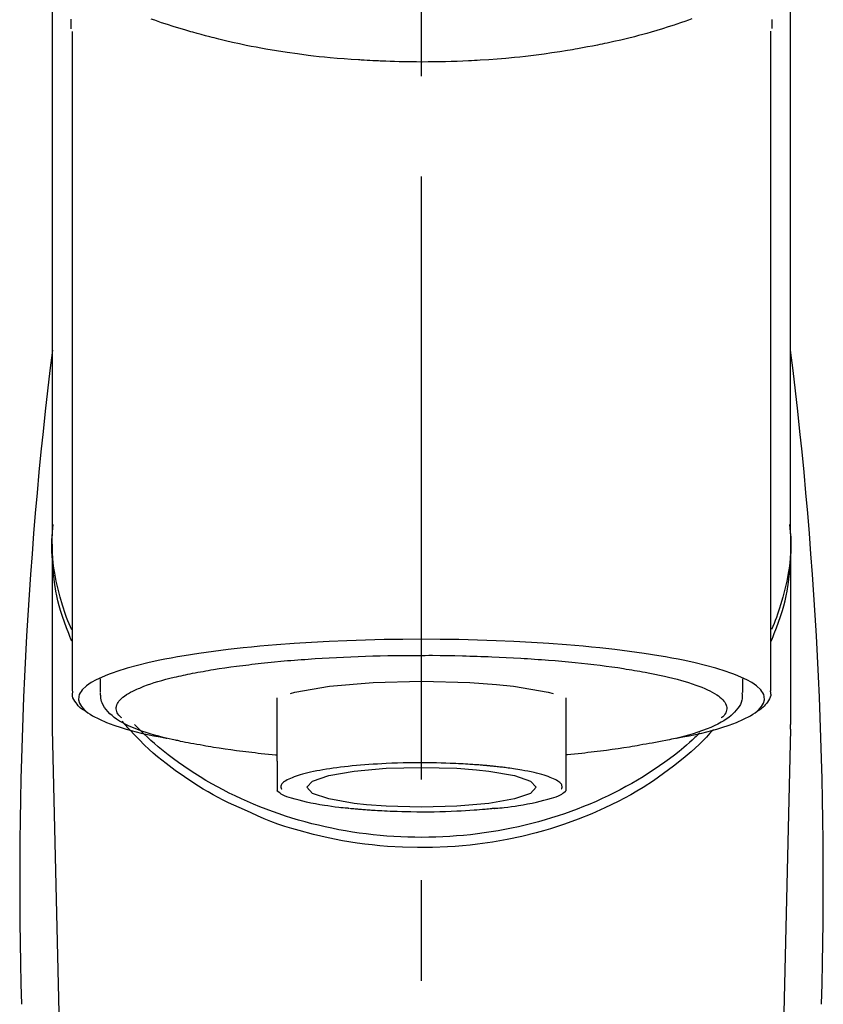
# Model space of a CAD drawing. Extents: x 84007 to 110136, y 210 to 8610.
# Drawn here: x 99182 to 99232, y 3034 to 3095 of the extents above; entities that cross this region are included whole.
import ezdxf

# ---------------------------------------------------------------- set-up
doc = ezdxf.new("R2010")
doc.units = 0
doc.header["$LTSCALE"] = 50
doc.header["$MEASUREMENT"] = 0
doc.linetypes.add('CENTER2', pattern=[1.125, 0.75, -0.125, 0.125, -0.125])
doc.layers.add('150-機器', color=8, linetype='CONTINUOUS')

msp = doc.modelspace()

# ---------------------------------------------------------------- linework, layer by layer
at = {"layer": '150-機器', "color": 161, "linetype": 'CENTER2'}
msp.add_line((99207.077, 2822.735), (99207.077, 3154.722), dxfattribs=at)
at = {"layer": '150-機器', "color": 13, "linetype": 'Continuous'}
for p, q in [((99228.769, 3094.28), (99228.769, 3053.253)), ((99185.384, 3053.253), (99185.384, 3094.261)), ((99230.016, 3063.044), (99230.016, 3051.173)), ((99184.138, 3051.173), (99184.138, 3062.386)), ((99187.13, 3053.155), (99187.13, 3054.005)), ((99227.024, 3054.005), (99227.024, 3053.155)), ((99198.1, 3048.893), (99198.1, 3052.822)), ((99216.053, 3052.822), (99216.053, 3048.893)), ((99184.141, 3050.87), (99184.138, 3051.173)), ((99186.13, 2966.061), (99184.141, 3050.87)), ((99230.012, 3050.87), (99228.023, 2966.061)), ((99230.012, 3050.87), (99230.016, 3051.173))]:
    msp.add_line(p, q, dxfattribs=at)
for points in [[(99184.138, 3063.044), (99184.138, 3067.334), (99184.138, 3071.624), (99184.138, 3075.915), (99184.138, 3080.205), (99184.138, 3084.496), (99184.138, 3088.786), (99184.138, 3093.077), (99184.138, 3097.367), (99184.138, 3101.658), (99184.138, 3105.948), (99184.138, 3110.238), (99184.138, 3114.529)], [(99230.016, 3063.044), (99230.016, 3067.334), (99230.016, 3071.625), (99230.016, 3075.915), (99230.016, 3080.205), (99230.016, 3084.496), (99230.016, 3088.786), (99230.016, 3093.077), (99230.016, 3097.367), (99230.016, 3101.658), (99230.016, 3105.948), (99230.016, 3110.238), (99230.016, 3114.529)], [(99185.277, 3095.03), (99185.279, 3094.904), (99185.282, 3094.779), (99185.286, 3094.653), (99185.29, 3094.527), (99185.29, 3094.513), (99185.291, 3094.499), (99185.291, 3094.485), (99185.292, 3094.471), (99185.292, 3094.457), (99185.293, 3094.443), (99185.293, 3094.429), (99185.294, 3094.415)], [(99223.873, 3095.039), (99223.658, 3094.962), (99223.442, 3094.886), (99223.226, 3094.812), (99223.112, 3094.773), (99222.998, 3094.735), (99222.884, 3094.697), (99222.771, 3094.659), (99222.415, 3094.543), (99222.059, 3094.43), (99221.702, 3094.32), (99221.344, 3094.213), (99221.085, 3094.138), (99220.826, 3094.066), (99220.566, 3093.996), (99220.306, 3093.928), (99219.882, 3093.824), (99219.458, 3093.725), (99219.032, 3093.63), (99218.606, 3093.538), (99218.458, 3093.506), (99218.311, 3093.475), (99218.163, 3093.444), (99218.015, 3093.413), (99217.707, 3093.352), (99217.399, 3093.293), (99217.09, 3093.235), (99216.781, 3093.18), (99216.623, 3093.152), (99216.465, 3093.125), (99216.307, 3093.099), (99216.149, 3093.073), (99215.664, 3092.994), (99215.179, 3092.919), (99214.693, 3092.848), (99214.206, 3092.781), (99213.868, 3092.739), (99213.529, 3092.699), (99213.19, 3092.662), (99212.851, 3092.628), (99212.318, 3092.581), (99211.785, 3092.539), (99211.252, 3092.503), (99210.718, 3092.47), (99210.539, 3092.459), (99210.36, 3092.449), (99210.18, 3092.439), (99210.001, 3092.43), (99209.643, 3092.413), (99209.284, 3092.399), (99208.926, 3092.386), (99208.567, 3092.376), (99208.387, 3092.372), (99208.207, 3092.368), (99208.027, 3092.365), (99207.847, 3092.363), (99207.487, 3092.359), (99207.126, 3092.358), (99206.765, 3092.359), (99206.404, 3092.361), (99206.223, 3092.364), (99206.042, 3092.366), (99205.861, 3092.37), (99205.68, 3092.374), (99205.408, 3092.382), (99205.136, 3092.391), (99204.864, 3092.402), (99204.591, 3092.413), (99204.501, 3092.417), (99204.41, 3092.421), (99204.319, 3092.425), (99204.229, 3092.429), (99204.05, 3092.438), (99203.87, 3092.448), (99203.691, 3092.458), (99203.512, 3092.468), (99203.423, 3092.474), (99203.334, 3092.479), (99203.246, 3092.485), (99203.157, 3092.491), (99202.716, 3092.519), (99202.276, 3092.549), (99201.836, 3092.582), (99201.396, 3092.619), (99201.055, 3092.652), (99200.714, 3092.689), (99200.374, 3092.729), (99200.033, 3092.77), (99199.375, 3092.856), (99198.719, 3092.949), (99198.063, 3093.05), (99197.408, 3093.16), (99197.102, 3093.215), (99196.797, 3093.272), (99196.491, 3093.331), (99196.187, 3093.393), (99195.757, 3093.484), (99195.329, 3093.58), (99194.901, 3093.68), (99194.474, 3093.783), (99194.336, 3093.817), (99194.198, 3093.852), (99194.06, 3093.886), (99193.922, 3093.921), (99193.657, 3093.99), (99193.392, 3094.06), (99193.127, 3094.133), (99192.863, 3094.207), (99192.737, 3094.243), (99192.611, 3094.28), (99192.486, 3094.317), (99192.36, 3094.354), (99192, 3094.461), (99191.641, 3094.571), (99191.283, 3094.683), (99190.927, 3094.801), (99190.712, 3094.876), (99190.498, 3094.952), (99190.284, 3095.03)], [(99228.86, 3094.434), (99228.861, 3094.445), (99228.861, 3094.457), (99228.862, 3094.468), (99228.862, 3094.48), (99228.862, 3094.491), (99228.863, 3094.502), (99228.863, 3094.514), (99228.863, 3094.525), (99228.865, 3094.592), (99228.867, 3094.659), (99228.869, 3094.726), (99228.87, 3094.793), (99228.871, 3094.845), (99228.871, 3094.897), (99228.871, 3094.949), (99228.87, 3095.001)], [(99185.344, 3056.343), (99185.319, 3056.403), (99185.294, 3056.463), (99185.27, 3056.523), (99185.245, 3056.583), (99185.222, 3056.643), (99185.198, 3056.703), (99185.175, 3056.764), (99185.152, 3056.824), (99185.017, 3057.177), (99184.884, 3057.531), (99184.758, 3057.887), (99184.643, 3058.247), (99184.559, 3058.547), (99184.485, 3058.85), (99184.42, 3059.155), (99184.362, 3059.461), (99184.274, 3060.007), (99184.206, 3060.555), (99184.157, 3061.105), (99184.123, 3061.656), (99184.112, 3061.901), (99184.106, 3062.145), (99184.104, 3062.389), (99184.109, 3062.633), (99184.122, 3062.876), (99184.141, 3063.119), (99184.163, 3063.362), (99184.188, 3063.605)], [(99228.809, 3056.343), (99228.834, 3056.403), (99228.859, 3056.462), (99228.883, 3056.522), (99228.908, 3056.582), (99228.931, 3056.643), (99228.955, 3056.703), (99228.978, 3056.763), (99229.001, 3056.824), (99229.136, 3057.177), (99229.269, 3057.531), (99229.395, 3057.887), (99229.51, 3058.247), (99229.594, 3058.547), (99229.668, 3058.85), (99229.733, 3059.154), (99229.791, 3059.461), (99229.879, 3060.006), (99229.947, 3060.554), (99229.997, 3061.104), (99230.03, 3061.656), (99230.041, 3061.9), (99230.047, 3062.145), (99230.049, 3062.389), (99230.044, 3062.633), (99230.031, 3062.876), (99230.012, 3063.119), (99229.99, 3063.362), (99229.965, 3063.605)], [(99185.338, 3057.044), (99185.256, 3057.234), (99185.176, 3057.424), (99185.098, 3057.615), (99185.024, 3057.808), (99184.956, 3058.001), (99184.891, 3058.195), (99184.83, 3058.391), (99184.77, 3058.588), (99184.628, 3059.082), (99184.499, 3059.579), (99184.384, 3060.079), (99184.285, 3060.584), (99184.235, 3060.89), (99184.193, 3061.197), (99184.16, 3061.505), (99184.138, 3061.814), (99184.127, 3062.121), (99184.125, 3062.428), (99184.13, 3062.736), (99184.138, 3063.044)], [(99230.016, 3063.044), (99230.023, 3062.736), (99230.028, 3062.428), (99230.026, 3062.121), (99230.016, 3061.814), (99229.994, 3061.505), (99229.961, 3061.197), (99229.918, 3060.89), (99229.868, 3060.584), (99229.77, 3060.082), (99229.656, 3059.584), (99229.527, 3059.089), (99229.386, 3058.597), (99229.327, 3058.403), (99229.266, 3058.21), (99229.203, 3058.018), (99229.135, 3057.827), (99229.063, 3057.637), (99228.986, 3057.448), (99228.907, 3057.26), (99228.827, 3057.072)], [(99222.881, 3050.31), (99222.887, 3050.311), (99222.893, 3050.312), (99222.899, 3050.313), (99222.905, 3050.314), (99222.911, 3050.316), (99222.917, 3050.317), (99222.923, 3050.318), (99222.929, 3050.319), (99223.319, 3050.393), (99223.71, 3050.467), (99224.099, 3050.543), (99224.488, 3050.625), (99224.802, 3050.701), (99225.113, 3050.786), (99225.424, 3050.876), (99225.735, 3050.97), (99226.194, 3051.122), (99226.643, 3051.293), (99227.084, 3051.489), (99227.522, 3051.712), (99227.669, 3051.796), (99227.808, 3051.887), (99227.939, 3051.99), (99228.063, 3052.109), (99228.207, 3052.289), (99228.319, 3052.49), (99228.382, 3052.701), (99228.379, 3052.912), (99228.347, 3053.02), (99228.296, 3053.124), (99228.23, 3053.223), (99228.155, 3053.317), (99227.897, 3053.572), (99227.609, 3053.777), (99227.297, 3053.947), (99226.967, 3054.095), (99226.725, 3054.196), (99226.486, 3054.292), (99226.246, 3054.383), (99226.003, 3054.466), (99225.367, 3054.66), (99224.728, 3054.836), (99224.084, 3054.995), (99223.436, 3055.136), (99223.036, 3055.216), (99222.636, 3055.293), (99222.236, 3055.365), (99221.834, 3055.434), (99220.919, 3055.576), (99220.002, 3055.705), (99219.083, 3055.821), (99218.163, 3055.924), (99217.646, 3055.977), (99217.129, 3056.027), (99216.611, 3056.073), (99216.094, 3056.117), (99214.998, 3056.198), (99213.902, 3056.269), (99212.806, 3056.328), (99211.708, 3056.376), (99211.129, 3056.396), (99210.551, 3056.415), (99209.972, 3056.43), (99209.393, 3056.442), (99208.235, 3056.458), (99207.077, 3056.464), (99205.919, 3056.458), (99204.761, 3056.442), (99204.182, 3056.43), (99203.603, 3056.415), (99203.024, 3056.396), (99202.445, 3056.376), (99201.348, 3056.328), (99200.251, 3056.269), (99199.155, 3056.198), (99198.06, 3056.117), (99197.542, 3056.073), (99197.025, 3056.027), (99196.508, 3055.977), (99195.991, 3055.924), (99195.07, 3055.821), (99194.152, 3055.705), (99193.234, 3055.576), (99192.319, 3055.434), (99191.918, 3055.365), (99191.517, 3055.293), (99191.117, 3055.216), (99190.717, 3055.136), (99190.069, 3054.995), (99189.426, 3054.836), (99188.786, 3054.66), (99188.151, 3054.466), (99187.907, 3054.383), (99187.667, 3054.292), (99187.428, 3054.196), (99187.186, 3054.095), (99186.857, 3053.947), (99186.544, 3053.777), (99186.256, 3053.572), (99185.998, 3053.317), (99185.923, 3053.223), (99185.858, 3053.124), (99185.807, 3053.02), (99185.774, 3052.912), (99185.772, 3052.701), (99185.834, 3052.49), (99185.946, 3052.289), (99186.091, 3052.109), (99186.215, 3051.99), (99186.346, 3051.887), (99186.484, 3051.796), (99186.631, 3051.712), (99187.069, 3051.489), (99187.511, 3051.293), (99187.959, 3051.122), (99188.419, 3050.97), (99188.73, 3050.876), (99189.04, 3050.786), (99189.352, 3050.701), (99189.666, 3050.625), (99190.052, 3050.543), (99190.439, 3050.468), (99190.827, 3050.395), (99191.215, 3050.321), (99191.219, 3050.32), (99191.223, 3050.319), (99191.227, 3050.319), (99191.231, 3050.318), (99191.234, 3050.317), (99191.238, 3050.316), (99191.242, 3050.316), (99191.246, 3050.315)], [(99192.277, 3054.228), (99192.421, 3054.26), (99192.565, 3054.292), (99192.709, 3054.323), (99192.853, 3054.353), (99193.016, 3054.383), (99193.178, 3054.412), (99193.341, 3054.44), (99193.504, 3054.468), (99193.666, 3054.497), (99193.828, 3054.526), (99193.991, 3054.556), (99194.153, 3054.584), (99194.509, 3054.642), (99194.865, 3054.696), (99195.222, 3054.746), (99195.58, 3054.793), (99195.772, 3054.816), (99195.964, 3054.839), (99196.156, 3054.862), (99196.348, 3054.884), (99196.54, 3054.908), (99196.733, 3054.931), (99196.926, 3054.954), (99197.118, 3054.977), (99197.525, 3055.021), (99197.932, 3055.062), (99198.339, 3055.099), (99198.746, 3055.133), (99198.961, 3055.149), (99199.175, 3055.165), (99199.39, 3055.181), (99199.605, 3055.196), (99199.818, 3055.213), (99200.032, 3055.229), (99200.245, 3055.245), (99200.459, 3055.26), (99200.903, 3055.289), (99201.347, 3055.314), (99201.791, 3055.337), (99202.235, 3055.358), (99202.69, 3055.377), (99203.146, 3055.395), (99203.601, 3055.411), (99204.057, 3055.425), (99204.518, 3055.437), (99204.979, 3055.448), (99205.441, 3055.456), (99205.902, 3055.461), (99206.136, 3055.462), (99206.369, 3055.462), (99206.602, 3055.462), (99206.836, 3055.463), (99207.068, 3055.463), (99207.301, 3055.464), (99207.533, 3055.465), (99207.765, 3055.465), (99208.23, 3055.462), (99208.694, 3055.457), (99209.158, 3055.448), (99209.622, 3055.437), (99209.851, 3055.43), (99210.08, 3055.423), (99210.309, 3055.415), (99210.537, 3055.408), (99210.767, 3055.4), (99210.996, 3055.393), (99211.225, 3055.386), (99211.455, 3055.378), (99211.901, 3055.36), (99212.347, 3055.34), (99212.793, 3055.316), (99213.239, 3055.288), (99213.455, 3055.274), (99213.672, 3055.259), (99213.889, 3055.243), (99214.106, 3055.228), (99214.321, 3055.213), (99214.537, 3055.199), (99214.753, 3055.184), (99214.969, 3055.168), (99215.383, 3055.136), (99215.796, 3055.099), (99216.21, 3055.06), (99216.623, 3055.019), (99217.014, 3054.979), (99217.405, 3054.936), (99217.796, 3054.89), (99218.186, 3054.843), (99218.549, 3054.797), (99218.912, 3054.749), (99219.275, 3054.698), (99219.637, 3054.642), (99219.804, 3054.614), (99219.971, 3054.586), (99220.138, 3054.557), (99220.305, 3054.529), (99220.471, 3054.501), (99220.638, 3054.473), (99220.804, 3054.445), (99220.97, 3054.416), (99221.271, 3054.36), (99221.572, 3054.299), (99221.871, 3054.235), (99222.17, 3054.168), (99222.435, 3054.106), (99222.7, 3054.041), (99222.963, 3053.973), (99223.226, 3053.902), (99223.452, 3053.837), (99223.676, 3053.768), (99223.9, 3053.695), (99224.122, 3053.619), (99224.308, 3053.551), (99224.492, 3053.479), (99224.675, 3053.402), (99224.856, 3053.322), (99225.001, 3053.252), (99225.143, 3053.178), (99225.282, 3053.098), (99225.419, 3053.013), (99225.524, 3052.943), (99225.623, 3052.868), (99225.717, 3052.786), (99225.807, 3052.697), (99225.871, 3052.624), (99225.928, 3052.547), (99225.976, 3052.465), (99226.013, 3052.376), (99226.035, 3052.297), (99226.046, 3052.216), (99226.047, 3052.134), (99226.037, 3052.053), (99226.014, 3051.965), (99225.979, 3051.881), (99225.934, 3051.802), (99225.878, 3051.731), (99225.837, 3051.688), (99225.794, 3051.648), (99225.75, 3051.609), (99225.706, 3051.57), (99225.705, 3051.569), (99225.705, 3051.569), (99225.704, 3051.568), (99225.704, 3051.568)], [(99188.45, 3051.568), (99188.417, 3051.597), (99188.384, 3051.626), (99188.352, 3051.656), (99188.321, 3051.687), (99188.265, 3051.75), (99188.215, 3051.818), (99188.173, 3051.891), (99188.14, 3051.969), (99188.118, 3052.048), (99188.106, 3052.129), (99188.106, 3052.211), (99188.117, 3052.292), (99188.141, 3052.379), (99188.177, 3052.461), (99188.222, 3052.54), (99188.275, 3052.614), (99188.352, 3052.704), (99188.434, 3052.786), (99188.522, 3052.862), (99188.615, 3052.932), (99188.741, 3053.019), (99188.868, 3053.1), (99188.999, 3053.175), (99189.134, 3053.242), (99189.22, 3053.282), (99189.307, 3053.319), (99189.394, 3053.356), (99189.482, 3053.393), (99189.569, 3053.431), (99189.655, 3053.469), (99189.741, 3053.507), (99189.828, 3053.544), (99190.04, 3053.625), (99190.254, 3053.698), (99190.47, 3053.766), (99190.687, 3053.831), (99190.939, 3053.904), (99191.192, 3053.974), (99191.446, 3054.04), (99191.7, 3054.102), (99191.844, 3054.135), (99191.988, 3054.167), (99192.133, 3054.197), (99192.277, 3054.228)], [(99198.934, 3053.095), (99199.209, 3053.165), (99201.361, 3053.538), (99204.072, 3053.778), (99207.078, 3053.861), (99210.083, 3053.778), (99211.739, 3053.654)], [(99211.739, 3053.654), (99212.793, 3053.538), (99214.942, 3053.165), (99215.267, 3053.083)], [(99228.742, 3053.263), (99228.745, 3053.248), (99228.748, 3053.233), (99228.751, 3053.217), (99228.754, 3053.202), (99228.764, 3053.142), (99228.773, 3053.082), (99228.778, 3053.022), (99228.776, 3052.963), (99228.751, 3052.856), (99228.704, 3052.754), (99228.642, 3052.655), (99228.574, 3052.559), (99228.508, 3052.467), (99228.442, 3052.378), (99228.372, 3052.294), (99228.293, 3052.218), (99228.231, 3052.17), (99228.166, 3052.125), (99228.1, 3052.082), (99228.032, 3052.042), (99228.01, 3052.029), (99227.988, 3052.016), (99227.966, 3052.002), (99227.944, 3051.989)], [(99186.211, 3051.984), (99186.197, 3051.992), (99186.183, 3052), (99186.169, 3052.008), (99186.155, 3052.016), (99186.086, 3052.055), (99186.018, 3052.094), (99185.952, 3052.136), (99185.889, 3052.182), (99185.812, 3052.254), (99185.744, 3052.334), (99185.68, 3052.42), (99185.615, 3052.508), (99185.542, 3052.607), (99185.473, 3052.708), (99185.419, 3052.812), (99185.389, 3052.923), (99185.385, 3052.982), (99185.388, 3053.042), (99185.394, 3053.102), (99185.402, 3053.162), (99185.405, 3053.179), (99185.407, 3053.195), (99185.409, 3053.211), (99185.412, 3053.227)], [(99192.077, 3050.132), (99192.004, 3050.146), (99191.93, 3050.161), (99191.856, 3050.176), (99191.782, 3050.191), (99191.591, 3050.231), (99191.401, 3050.272), (99191.211, 3050.315), (99191.021, 3050.36), (99190.754, 3050.429), (99190.49, 3050.505), (99190.226, 3050.585), (99189.964, 3050.669), (99189.698, 3050.759), (99189.434, 3050.855), (99189.173, 3050.957), (99188.915, 3051.068), (99188.712, 3051.162), (99188.514, 3051.265), (99188.32, 3051.377), (99188.132, 3051.497), (99187.985, 3051.602), (99187.845, 3051.716), (99187.711, 3051.837), (99187.583, 3051.967), (99187.475, 3052.09), (99187.376, 3052.219), (99187.292, 3052.357), (99187.226, 3052.503), (99187.196, 3052.6), (99187.174, 3052.7), (99187.158, 3052.801), (99187.147, 3052.903), (99187.143, 3052.955), (99187.139, 3053.007), (99187.136, 3053.058), (99187.133, 3053.11)], [(99226.989, 3053.142), (99226.992, 3053.108), (99226.995, 3053.074), (99226.998, 3053.04), (99227.001, 3053.006), (99227.006, 3052.921), (99227.008, 3052.836), (99227.003, 3052.751), (99226.991, 3052.668), (99226.951, 3052.537), (99226.891, 3052.412), (99226.815, 3052.293), (99226.73, 3052.178), (99226.633, 3052.056), (99226.533, 3051.939), (99226.427, 3051.829), (99226.314, 3051.725), (99226.168, 3051.608), (99226.017, 3051.499), (99225.861, 3051.397), (99225.7, 3051.303), (99225.486, 3051.189), (99225.269, 3051.083), (99225.049, 3050.985), (99224.825, 3050.893), (99224.538, 3050.785), (99224.25, 3050.684), (99223.958, 3050.591), (99223.665, 3050.504), (99223.434, 3050.442), (99223.203, 3050.381), (99222.971, 3050.324), (99222.739, 3050.269), (99222.617, 3050.242), (99222.495, 3050.215), (99222.373, 3050.188), (99222.251, 3050.161)], [(99196.079, 3045.867), (99195.747, 3046.008), (99195.415, 3046.152), (99195.087, 3046.3), (99194.761, 3046.456), (99194.444, 3046.62), (99194.131, 3046.791), (99193.822, 3046.969), (99193.515, 3047.152), (99192.922, 3047.522), (99192.34, 3047.908), (99191.77, 3048.311), (99191.211, 3048.73), (99190.94, 3048.943), (99190.673, 3049.16), (99190.411, 3049.382), (99190.154, 3049.612), (99189.845, 3049.907), (99189.545, 3050.21), (99189.25, 3050.519), (99188.956, 3050.83), (99188.894, 3050.896), (99188.832, 3050.962), (99188.77, 3051.029), (99188.709, 3051.096), (99188.649, 3051.163), (99188.589, 3051.231), (99188.53, 3051.299), (99188.47, 3051.367)], [(99224.368, 3050.634), (99224.294, 3050.563), (99224.219, 3050.492), (99224.144, 3050.422), (99224.069, 3050.352), (99223.897, 3050.193), (99223.722, 3050.035), (99223.546, 3049.88), (99223.368, 3049.728), (99223.082, 3049.491), (99222.791, 3049.261), (99222.495, 3049.037), (99222.196, 3048.817), (99221.865, 3048.584), (99221.53, 3048.356), (99221.191, 3048.134), (99220.848, 3047.919), (99220.496, 3047.706), (99220.142, 3047.5), (99219.783, 3047.3), (99219.421, 3047.107), (99219.052, 3046.917), (99218.679, 3046.733), (99218.303, 3046.556), (99217.924, 3046.385), (99217.539, 3046.219), (99217.15, 3046.059), (99216.759, 3045.906), (99216.366, 3045.759), (99215.966, 3045.617), (99215.564, 3045.482), (99215.16, 3045.354), (99214.754, 3045.232), (99214.342, 3045.115), (99213.929, 3045.005), (99213.514, 3044.902), (99213.098, 3044.806), (99212.677, 3044.715), (99212.255, 3044.631), (99211.832, 3044.554), (99211.408, 3044.484), (99210.981, 3044.42), (99210.552, 3044.362), (99210.123, 3044.312), (99209.693, 3044.268), (99209.261, 3044.231), (99208.829, 3044.2), (99208.397, 3044.176), (99207.963, 3044.159), (99207.53, 3044.149), (99207.096, 3044.145), (99206.662, 3044.148), (99206.229, 3044.158), (99205.796, 3044.174), (99205.363, 3044.198), (99204.93, 3044.228), (99204.499, 3044.264), (99204.068, 3044.308), (99203.639, 3044.358), (99203.211, 3044.414), (99202.783, 3044.478), (99202.358, 3044.548), (99201.935, 3044.624), (99201.513, 3044.708), (99201.092, 3044.798), (99200.675, 3044.894), (99200.26, 3044.996), (99199.847, 3045.105), (99199.435, 3045.221), (99199.028, 3045.343), (99198.624, 3045.471), (99198.222, 3045.606), (99197.821, 3045.747), (99197.427, 3045.893), (99197.036, 3046.046), (99196.647, 3046.206), (99196.26, 3046.371), (99195.881, 3046.542), (99195.505, 3046.719), (99195.131, 3046.902), (99194.761, 3047.091), (99194.398, 3047.285), (99194.039, 3047.484), (99193.684, 3047.69), (99193.332, 3047.903), (99192.988, 3048.118), (99192.649, 3048.34), (99192.313, 3048.567), (99191.981, 3048.8), (99191.658, 3049.036), (99191.339, 3049.278), (99191.025, 3049.525), (99190.717, 3049.78), (99190.489, 3049.975), (99190.265, 3050.174), (99190.044, 3050.376), (99189.826, 3050.583), (99189.707, 3050.699), (99189.589, 3050.816), (99189.471, 3050.934), (99189.354, 3051.052), (99189.328, 3051.078), (99189.302, 3051.104), (99189.277, 3051.13), (99189.251, 3051.156)], [(99225.221, 3050.86), (99225.003, 3050.62), (99224.784, 3050.382), (99224.561, 3050.148), (99224.332, 3049.919), (99224.091, 3049.693), (99223.843, 3049.473), (99223.591, 3049.259), (99223.335, 3049.048), (99222.732, 3048.569), (99222.118, 3048.107), (99221.488, 3047.666), (99220.843, 3047.249), (99220.461, 3047.018), (99220.075, 3046.797), (99219.684, 3046.583), (99219.289, 3046.377), (99218.478, 3045.981), (99217.653, 3045.615), (99216.817, 3045.277), (99215.969, 3044.968), (99215.531, 3044.822), (99215.091, 3044.684), (99214.648, 3044.553), (99214.203, 3044.431), (99213.303, 3044.208), (99212.396, 3044.016), (99211.484, 3043.854), (99210.566, 3043.722), (99210.099, 3043.667), (99209.631, 3043.62), (99209.163, 3043.581), (99208.694, 3043.551), (99207.759, 3043.513), (99206.824, 3043.506), (99205.889, 3043.53), (99204.955, 3043.584), (99204.487, 3043.624), (99204.02, 3043.671), (99203.554, 3043.726), (99203.088, 3043.789), (99202.175, 3043.938), (99201.267, 3044.118), (99200.366, 3044.327), (99199.47, 3044.564), (99199.027, 3044.691), (99198.587, 3044.827), (99198.151, 3044.973), (99197.72, 3045.133), (99197.304, 3045.303), (99196.893, 3045.485), (99196.486, 3045.674), (99196.079, 3045.867)], [(99192.066, 3050.134), (99192.236, 3050.103), (99192.405, 3050.073), (99192.574, 3050.042), (99192.744, 3050.012), (99192.934, 3049.978), (99193.125, 3049.944), (99193.315, 3049.911), (99193.506, 3049.876), (99193.668, 3049.847), (99193.83, 3049.818), (99193.992, 3049.789), (99194.155, 3049.761), (99194.511, 3049.703), (99194.867, 3049.649), (99195.224, 3049.599), (99195.582, 3049.552), (99195.774, 3049.529), (99195.966, 3049.506), (99196.158, 3049.483), (99196.35, 3049.46), (99196.542, 3049.437), (99196.735, 3049.413), (99196.928, 3049.39), (99197.12, 3049.368), (99197.344, 3049.345), (99197.567, 3049.324), (99197.791, 3049.303), (99198.014, 3049.283), (99198.034, 3049.281), (99198.054, 3049.279), (99198.074, 3049.277), (99198.094, 3049.275)], [(99222.251, 3050.161), (99222.042, 3050.124), (99221.832, 3050.087), (99221.622, 3050.049), (99221.412, 3050.012), (99221.221, 3049.978), (99221.03, 3049.945), (99220.84, 3049.911), (99220.649, 3049.876), (99220.487, 3049.847), (99220.325, 3049.818), (99220.163, 3049.789), (99220.001, 3049.761), (99219.645, 3049.703), (99219.288, 3049.649), (99218.931, 3049.599), (99218.573, 3049.552), (99218.382, 3049.529), (99218.19, 3049.506), (99217.998, 3049.483), (99217.806, 3049.46), (99217.613, 3049.437), (99217.42, 3049.413), (99217.228, 3049.39), (99217.035, 3049.368), (99216.812, 3049.345), (99216.588, 3049.324), (99216.365, 3049.303), (99216.141, 3049.283), (99216.121, 3049.281), (99216.101, 3049.279), (99216.081, 3049.277), (99216.061, 3049.275)], [(99198.1, 3048.893), (99198.1, 3048.872), (99198.1, 3048.85), (99198.1, 3048.828), (99198.1, 3048.807), (99198.1, 3048.785), (99198.1, 3048.763), (99198.1, 3048.741), (99198.1, 3048.719), (99198.1, 3048.679), (99198.1, 3048.64), (99198.1, 3048.6), (99198.1, 3048.56), (99198.1, 3048.543), (99198.1, 3048.525), (99198.1, 3048.507), (99198.1, 3048.49), (99198.1, 3048.442), (99198.1, 3048.395), (99198.1, 3048.347), (99198.1, 3048.3), (99198.1, 3048.275), (99198.1, 3048.25), (99198.1, 3048.226), (99198.1, 3048.201), (99198.1, 3048.158), (99198.1, 3048.116), (99198.1, 3048.073), (99198.1, 3048.031), (99198.1, 3048.013), (99198.1, 3047.995), (99198.1, 3047.977), (99198.1, 3047.96), (99198.1, 3047.928), (99198.1, 3047.897), (99198.1, 3047.866), (99198.1, 3047.835), (99198.1, 3047.821), (99198.1, 3047.808), (99198.1, 3047.795), (99198.1, 3047.781), (99198.1, 3047.744), (99198.1, 3047.708), (99198.1, 3047.671), (99198.1, 3047.634), (99198.1, 3047.615), (99198.1, 3047.595), (99198.1, 3047.575), (99198.1, 3047.556), (99198.1, 3047.52), (99198.1, 3047.485), (99198.1, 3047.449), (99198.1, 3047.414), (99198.1, 3047.398), (99198.1, 3047.382), (99198.1, 3047.366), (99198.1, 3047.351), (99198.1, 3047.321), (99198.1, 3047.292), (99198.1, 3047.262), (99198.1, 3047.233), (99198.1, 3047.219), (99198.1, 3047.205), (99198.1, 3047.192), (99198.1, 3047.178), (99198.1, 3047.155), (99198.1, 3047.132), (99198.1, 3047.109), (99198.1, 3047.086), (99198.1, 3047.076), (99198.1, 3047.067), (99198.1, 3047.057), (99198.1, 3047.047), (99198.1, 3047.043), (99198.1, 3047.039), (99198.1, 3047.035), (99198.1, 3047.03)], [(99211.261, 3048.591), (99211.246, 3048.593), (99211.231, 3048.594), (99211.216, 3048.595), (99211.201, 3048.597), (99211.166, 3048.6), (99211.13, 3048.604), (99211.094, 3048.607), (99211.059, 3048.61), (99210.995, 3048.616), (99210.931, 3048.621), (99210.867, 3048.627), (99210.804, 3048.632), (99210.718, 3048.639), (99210.633, 3048.646), (99210.547, 3048.652), (99210.462, 3048.659), (99210.367, 3048.666), (99210.272, 3048.672), (99210.177, 3048.678), (99210.082, 3048.685), (99209.946, 3048.693), (99209.811, 3048.701), (99209.675, 3048.709), (99209.54, 3048.716), (99209.37, 3048.725), (99209.201, 3048.733), (99209.031, 3048.74), (99208.861, 3048.747), (99208.579, 3048.757), (99208.297, 3048.766), (99208.014, 3048.773), (99207.732, 3048.778), (99207.373, 3048.783), (99207.013, 3048.785), (99206.654, 3048.784), (99206.295, 3048.781), (99205.942, 3048.773), (99205.59, 3048.763), (99205.237, 3048.75), (99204.885, 3048.734), (99204.615, 3048.72), (99204.345, 3048.704), (99204.075, 3048.687), (99203.806, 3048.669), (99203.546, 3048.65), (99203.287, 3048.631), (99203.028, 3048.609), (99202.769, 3048.586), (99202.527, 3048.562), (99202.287, 3048.536), (99202.046, 3048.507), (99201.806, 3048.476), (99201.592, 3048.446), (99201.379, 3048.414), (99201.166, 3048.38), (99200.953, 3048.344), (99200.758, 3048.311), (99200.564, 3048.276), (99200.371, 3048.238), (99200.178, 3048.199), (99200.014, 3048.162), (99199.852, 3048.123), (99199.69, 3048.08), (99199.529, 3048.034), (99199.404, 3047.993), (99199.279, 3047.949), (99199.156, 3047.903), (99199.032, 3047.855), (99198.931, 3047.814), (99198.833, 3047.77), (99198.735, 3047.722), (99198.638, 3047.669), (99198.57, 3047.629), (99198.507, 3047.584), (99198.451, 3047.533), (99198.402, 3047.473), (99198.376, 3047.43), (99198.356, 3047.383), (99198.343, 3047.334), (99198.339, 3047.284), (99198.341, 3047.261), (99198.344, 3047.238), (99198.349, 3047.216), (99198.356, 3047.194), (99198.36, 3047.183), (99198.364, 3047.173), (99198.368, 3047.163), (99198.373, 3047.153)], [(99203.658, 3046.175), (99202.885, 3046.26), (99201.308, 3046.534), (99200.295, 3046.879), (99199.946, 3047.261), (99200.295, 3047.644), (99201.308, 3047.989), (99202.885, 3048.263), (99204.873, 3048.439), (99207.077, 3048.5), (99209.28, 3048.439), (99210.495, 3048.348)], [(99215.781, 3047.154), (99215.785, 3047.161), (99215.788, 3047.169), (99215.791, 3047.177), (99215.794, 3047.185), (99215.801, 3047.205), (99215.806, 3047.225), (99215.81, 3047.245), (99215.813, 3047.266), (99215.812, 3047.312), (99215.805, 3047.359), (99215.791, 3047.403), (99215.771, 3047.446), (99215.729, 3047.505), (99215.678, 3047.556), (99215.621, 3047.601), (99215.558, 3047.642), (99215.465, 3047.696), (99215.373, 3047.744), (99215.279, 3047.789), (99215.183, 3047.829), (99215.063, 3047.877), (99214.944, 3047.924), (99214.825, 3047.969), (99214.704, 3048.01), (99214.548, 3048.057), (99214.39, 3048.1), (99214.232, 3048.14), (99214.074, 3048.177), (99213.884, 3048.217), (99213.694, 3048.256), (99213.503, 3048.291), (99213.312, 3048.325), (99213.183, 3048.347), (99213.054, 3048.368), (99212.925, 3048.388), (99212.796, 3048.407), (99212.685, 3048.424), (99212.573, 3048.439), (99212.461, 3048.455), (99212.35, 3048.469), (99212.267, 3048.48), (99212.184, 3048.491), (99212.102, 3048.501), (99212.019, 3048.511), (99211.94, 3048.52), (99211.862, 3048.529), (99211.783, 3048.538), (99211.705, 3048.547), (99211.644, 3048.553), (99211.583, 3048.56), (99211.522, 3048.566), (99211.461, 3048.572), (99211.425, 3048.575), (99211.39, 3048.579), (99211.355, 3048.582), (99211.319, 3048.586), (99211.305, 3048.587), (99211.29, 3048.588), (99211.275, 3048.59), (99211.261, 3048.591)], [(99216.053, 3048.893), (99216.053, 3048.872), (99216.053, 3048.85), (99216.053, 3048.828), (99216.053, 3048.807), (99216.053, 3048.785), (99216.053, 3048.763), (99216.053, 3048.741), (99216.053, 3048.719), (99216.053, 3048.679), (99216.053, 3048.64), (99216.053, 3048.6), (99216.053, 3048.56), (99216.053, 3048.543), (99216.053, 3048.525), (99216.053, 3048.507), (99216.053, 3048.49), (99216.053, 3048.442), (99216.053, 3048.395), (99216.053, 3048.347), (99216.053, 3048.3), (99216.053, 3048.275), (99216.053, 3048.25), (99216.053, 3048.226), (99216.053, 3048.201), (99216.053, 3048.158), (99216.053, 3048.116), (99216.053, 3048.073), (99216.053, 3048.031), (99216.053, 3048.013), (99216.053, 3047.995), (99216.053, 3047.977), (99216.053, 3047.96), (99216.053, 3047.928), (99216.053, 3047.897), (99216.053, 3047.866), (99216.053, 3047.835), (99216.053, 3047.821), (99216.053, 3047.808), (99216.053, 3047.795), (99216.053, 3047.781), (99216.053, 3047.744), (99216.053, 3047.708), (99216.053, 3047.671), (99216.053, 3047.634), (99216.053, 3047.615), (99216.053, 3047.595), (99216.053, 3047.575), (99216.053, 3047.556), (99216.053, 3047.52), (99216.053, 3047.485), (99216.053, 3047.449), (99216.053, 3047.414), (99216.053, 3047.398), (99216.053, 3047.382), (99216.053, 3047.366), (99216.053, 3047.351), (99216.053, 3047.321), (99216.053, 3047.292), (99216.053, 3047.262), (99216.053, 3047.233), (99216.053, 3047.219), (99216.053, 3047.205), (99216.053, 3047.192), (99216.053, 3047.178), (99216.053, 3047.155), (99216.053, 3047.132), (99216.053, 3047.11), (99216.053, 3047.087), (99216.053, 3047.078), (99216.053, 3047.068), (99216.053, 3047.059), (99216.053, 3047.049), (99216.053, 3047.045), (99216.053, 3047.041), (99216.053, 3047.036), (99216.053, 3047.032)], [(99210.495, 3048.348), (99211.268, 3048.263), (99212.846, 3047.989), (99213.859, 3047.644), (99214.208, 3047.261), (99213.859, 3046.879), (99212.846, 3046.534), (99211.268, 3046.26), (99209.28, 3046.084), (99207.077, 3046.023), (99204.873, 3046.084), (99203.658, 3046.175)], [(99202.562, 3045.948), (99202.541, 3045.95), (99202.519, 3045.952), (99202.498, 3045.953), (99202.477, 3045.955), (99202.341, 3045.966), (99202.205, 3045.978), (99202.069, 3045.99), (99201.933, 3046.004), (99201.709, 3046.03), (99201.486, 3046.062), (99201.263, 3046.096), (99201.04, 3046.132), (99200.761, 3046.176), (99200.484, 3046.223), (99200.207, 3046.274), (99199.931, 3046.332), (99199.698, 3046.391), (99199.466, 3046.456), (99199.235, 3046.525), (99199.001, 3046.592), (99198.853, 3046.633), (99198.706, 3046.676), (99198.564, 3046.729), (99198.43, 3046.797), (99198.36, 3046.842), (99198.292, 3046.891), (99198.225, 3046.941), (99198.157, 3046.991), (99198.143, 3047.001), (99198.129, 3047.011), (99198.115, 3047.021), (99198.1, 3047.03)], [(99211.591, 3045.947), (99211.613, 3045.949), (99211.634, 3045.951), (99211.655, 3045.952), (99211.676, 3045.954), (99211.813, 3045.965), (99211.949, 3045.977), (99212.085, 3045.989), (99212.221, 3046.002), (99212.444, 3046.029), (99212.668, 3046.061), (99212.891, 3046.095), (99213.114, 3046.13), (99213.392, 3046.175), (99213.67, 3046.221), (99213.947, 3046.273), (99214.222, 3046.331), (99214.456, 3046.389), (99214.687, 3046.455), (99214.919, 3046.523), (99215.152, 3046.591), (99215.3, 3046.631), (99215.447, 3046.675), (99215.589, 3046.728), (99215.724, 3046.795), (99215.794, 3046.839), (99215.863, 3046.887), (99215.93, 3046.938), (99215.996, 3046.989), (99216.01, 3047), (99216.025, 3047.01), (99216.039, 3047.021), (99216.053, 3047.032)], [(99202.605, 3045.958), (99202.692, 3045.95), (99202.779, 3045.942), (99202.865, 3045.934), (99202.952, 3045.926), (99202.988, 3045.923), (99203.023, 3045.919), (99203.059, 3045.916), (99203.095, 3045.913), (99203.158, 3045.907), (99203.222, 3045.902), (99203.286, 3045.896), (99203.35, 3045.891), (99203.435, 3045.884), (99203.521, 3045.877), (99203.606, 3045.871), (99203.692, 3045.864), (99203.787, 3045.857), (99203.882, 3045.851), (99203.977, 3045.844), (99204.072, 3045.838), (99204.207, 3045.83), (99204.342, 3045.822), (99204.478, 3045.814), (99204.613, 3045.807), (99204.783, 3045.798), (99204.953, 3045.79), (99205.122, 3045.783), (99205.292, 3045.776), (99205.574, 3045.766), (99205.857, 3045.757), (99206.139, 3045.75), (99206.422, 3045.745), (99206.781, 3045.74), (99207.14, 3045.738), (99207.499, 3045.738), (99207.858, 3045.742), (99208.211, 3045.749), (99208.564, 3045.76), (99208.916, 3045.773), (99209.269, 3045.789), (99209.539, 3045.803), (99209.808, 3045.818), (99210.078, 3045.835), (99210.348, 3045.854), (99210.519, 3045.867), (99210.691, 3045.88), (99210.863, 3045.894), (99211.034, 3045.909), (99211.137, 3045.919), (99211.239, 3045.928), (99211.342, 3045.939), (99211.444, 3045.949), (99211.484, 3045.953), (99211.523, 3045.957), (99211.563, 3045.962), (99211.602, 3045.966)]]:
    msp.add_lwpolyline(points, dxfattribs=at)
for centre, start, end in [((99450.015, 3041.539), 172.94424, 181.66288), ((98964.138, 3041.539), 358.33712, 7.05576)]:
    msp.add_arc(centre, 267.907, start, end, dxfattribs=at)

doc.saveas('drawing.dxf')
